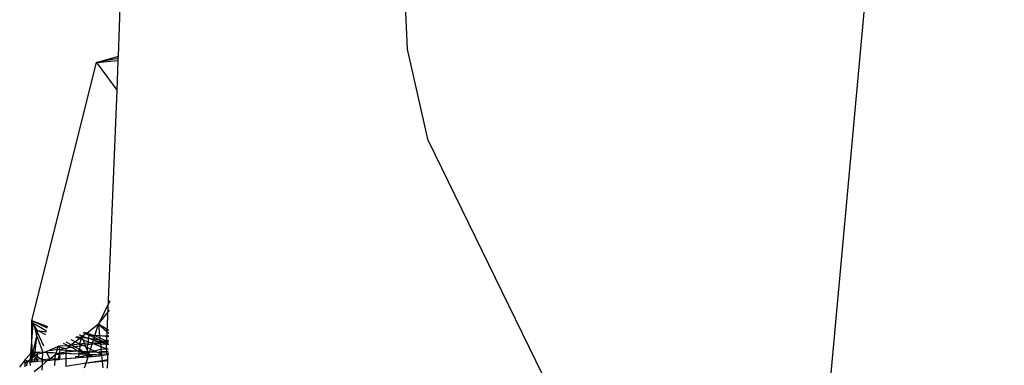
# Model space of a CAD drawing. Units: inches. Extents: x 337 to 1332, y -168 to 381.
# Drawn here: x 337 to 339, y -71 to -71 of the extents above; entities that cross this region are included whole.
import ezdxf

# ---------------------------------------------------------------- set-up
doc = ezdxf.new("R2010")
doc.units = ezdxf.units.IN
doc.header["$MEASUREMENT"] = 0
doc.layers.add('Edges', color=7, linetype='Continuous')

# ---------------------------------------------------------------- blocks, each defined once
blk = doc.blocks.new('ls')
at = {"layer": 'Edges'}
for p, q in [((-297.1132, -6.0561), (-297.5202, -10.4841)), ((-298.4204, -9.4837), (-298.4521, -8.7439)), ((-299.0533, -9.4989), (-299.0411, -9.1473)), ((-298.3747, -9.6836), (-298.4204, -9.4837)), ((-299.101, -9.513), (-299.0533, -9.4989)), ((-299.0535, -9.5043), (-299.101, -9.513)), ((-299.101, -9.513), (-299.0537, -9.5081)), ((-299.0559, -9.5739), (-299.0537, -9.5081)), ((-299.0537, -9.5081), (-299.0535, -9.5043)), ((-299.0535, -9.5043), (-299.0533, -9.4989)), ((-299.243, -10.0774), (-299.101, -9.513)), ((-299.101, -9.513), (-299.0559, -9.5739)), ((-299.0784, -10.1212), (-299.0559, -9.5739)), ((-298.3747, -9.6836), (-298.0534, -10.3421)), ((-299.072, -10.0346), (-299.0969, -10.0857)), ((-299.0969, -10.0857), (-299.0727, -10.0548)), ((-299.2431, -10.1132), (-299.243, -10.0774)), ((-299.2408, -10.0833), (-299.2431, -10.1132)), ((-299.243, -10.0774), (-299.2092, -10.0937)), ((-299.243, -10.0774), (-299.2086, -10.0903)), ((-299.2408, -10.0833), (-299.243, -10.0774)), ((-299.2104, -10.1004), (-299.2408, -10.0833)), ((-299.2387, -10.0866), (-299.2408, -10.0833)), ((-299.2303, -10.0993), (-299.2387, -10.0866)), ((-299.2307, -10.1036), (-299.2387, -10.0866)), ((-299.2387, -10.0866), (-299.2324, -10.1095)), ((-299.0969, -10.0857), (-299.122, -10.1048)), ((-299.1048, -10.1105), (-299.0969, -10.0857)), ((-299.0969, -10.0857), (-299.0744, -10.1052)), ((-299.0742, -10.0993), (-299.0969, -10.0857)), ((-299.0969, -10.0857), (-299.0944, -10.1109)), ((-299.2398, -10.1459), (-299.2316, -10.1118)), ((-299.2353, -10.1461), (-299.2316, -10.1118)), ((-299.2324, -10.1095), (-299.2307, -10.1036)), ((-299.2316, -10.1118), (-299.2324, -10.1095)), ((-299.2316, -10.1118), (-299.2191, -10.1468)), ((-299.2307, -10.1036), (-299.2303, -10.0993)), ((-299.2166, -10.1336), (-299.2307, -10.1036)), ((-299.2303, -10.0993), (-299.2108, -10.1022)), ((-299.2119, -10.1085), (-299.2303, -10.0993)), ((-299.1449, -10.1121), (-299.1338, -10.1137)), ((-299.1342, -10.1112), (-299.1385, -10.1086)), ((-299.1342, -10.1112), (-299.1316, -10.112)), ((-299.1338, -10.1137), (-299.1342, -10.1112)), ((-299.1316, -10.112), (-299.1338, -10.1137)), ((-299.1245, -10.1066), (-299.1316, -10.112)), ((-299.1316, -10.112), (-299.1197, -10.1158)), ((-299.1245, -10.1066), (-299.1303, -10.1041)), ((-299.1277, -10.1027), (-299.122, -10.1048)), ((-299.122, -10.1048), (-299.1245, -10.1066)), ((-299.1176, -10.1101), (-299.1245, -10.1066)), ((-299.122, -10.1048), (-299.1069, -10.1105)), ((-299.1176, -10.1101), (-299.1197, -10.1158)), ((-299.1164, -10.1101), (-299.1176, -10.1101)), ((-299.1069, -10.1105), (-299.1164, -10.1101)), ((-299.1061, -10.1146), (-299.1164, -10.1101)), ((-299.1069, -10.1105), (-299.1048, -10.1105)), ((-299.1061, -10.1146), (-299.1048, -10.1105)), ((-299.1048, -10.1105), (-299.0939, -10.1153)), ((-299.0944, -10.1109), (-299.1048, -10.1105)), ((-299.0746, -10.1116), (-299.0944, -10.1109)), ((-299.0747, -10.1128), (-299.0944, -10.1109)), ((-299.0944, -10.1109), (-299.0939, -10.1153)), ((-299.2431, -10.1132), (-299.2458, -10.15)), ((-299.2424, -10.1458), (-299.2431, -10.1132)), ((-299.1859, -10.1346), (-299.1827, -10.1328)), ((-299.1827, -10.1328), (-299.1647, -10.1319)), ((-299.1827, -10.1328), (-299.1824, -10.1356)), ((-299.1647, -10.1319), (-299.1733, -10.1277)), ((-299.1564, -10.1308), (-299.1675, -10.1245)), ((-299.1606, -10.134), (-299.1655, -10.1377)), ((-299.1647, -10.1319), (-299.1564, -10.1308)), ((-299.1606, -10.134), (-299.1647, -10.1319)), ((-299.1564, -10.1308), (-299.1606, -10.134)), ((-299.1561, -10.1362), (-299.1606, -10.134)), ((-299.1573, -10.1189), (-299.1471, -10.1238)), ((-299.1471, -10.1238), (-299.1564, -10.1308)), ((-299.1564, -10.1308), (-299.1374, -10.1285)), ((-299.1487, -10.1351), (-299.1564, -10.1308)), ((-299.1371, -10.1333), (-299.1487, -10.1351)), ((-299.1473, -10.1134), (-299.1381, -10.1169)), ((-299.1381, -10.1169), (-299.1471, -10.1238)), ((-299.1471, -10.1238), (-299.1374, -10.1285)), ((-299.1338, -10.1137), (-299.1381, -10.1169)), ((-299.1381, -10.1169), (-299.1351, -10.118)), ((-299.1381, -10.141), (-299.1371, -10.1333)), ((-299.1374, -10.1285), (-299.1351, -10.118)), ((-299.1374, -10.1285), (-299.1275, -10.1273)), ((-299.1374, -10.1285), (-299.1298, -10.1322)), ((-299.1371, -10.1333), (-299.1374, -10.1285)), ((-299.1298, -10.1322), (-299.1371, -10.1333)), ((-299.1351, -10.118), (-299.1338, -10.1137)), ((-299.1351, -10.118), (-299.1306, -10.1197)), ((-299.1306, -10.1197), (-299.1338, -10.1137)), ((-299.1338, -10.1137), (-299.1197, -10.1158)), ((-299.1275, -10.1273), (-299.1306, -10.1197)), ((-299.1306, -10.1197), (-299.1194, -10.124)), ((-299.1257, -10.1316), (-299.1298, -10.1322)), ((-299.1298, -10.1322), (-299.1244, -10.1348)), ((-299.1275, -10.1273), (-299.1197, -10.1263)), ((-299.1257, -10.1316), (-299.1275, -10.1273)), ((-299.1202, -10.1307), (-299.1257, -10.1316)), ((-299.1244, -10.1348), (-299.1257, -10.1316)), ((-299.1209, -10.1365), (-299.1202, -10.1307)), ((-299.1197, -10.1263), (-299.1202, -10.1307)), ((-299.1108, -10.1293), (-299.1202, -10.1307)), ((-299.1197, -10.1158), (-299.1184, -10.1162)), ((-299.1197, -10.1158), (-299.1194, -10.124)), ((-299.1194, -10.124), (-299.1197, -10.1263)), ((-299.1197, -10.1263), (-299.1147, -10.1257)), ((-299.1194, -10.124), (-299.1147, -10.1257)), ((-299.1184, -10.1162), (-299.1077, -10.1196)), ((-299.1184, -10.1162), (-299.1071, -10.1177)), ((-299.1147, -10.1257), (-299.1094, -10.125)), ((-299.1147, -10.1257), (-299.1102, -10.1274)), ((-299.1141, -10.1398), (-299.1108, -10.1293)), ((-299.1108, -10.1293), (-299.1102, -10.1274)), ((-299.1069, -10.1287), (-299.1108, -10.1293)), ((-299.1102, -10.1274), (-299.1094, -10.125)), ((-299.1102, -10.1274), (-299.1069, -10.1287)), ((-299.1094, -10.125), (-299.1077, -10.1196)), ((-299.1094, -10.125), (-299.096, -10.1234)), ((-299.1077, -10.1196), (-299.1071, -10.1177)), ((-299.1077, -10.1196), (-299.096, -10.1234)), ((-299.1071, -10.1177), (-299.1061, -10.1146)), ((-299.1071, -10.1177), (-299.0947, -10.1195)), ((-299.0928, -10.1265), (-299.1069, -10.1287)), ((-299.0753, -10.13), (-299.1069, -10.1287)), ((-299.1069, -10.1287), (-299.0921, -10.1342)), ((-299.0947, -10.1195), (-299.1061, -10.1146)), ((-299.096, -10.1234), (-299.093, -10.1243)), ((-299.0939, -10.1153), (-299.0947, -10.1195)), ((-299.0947, -10.1195), (-299.0932, -10.123)), ((-299.0947, -10.1195), (-299.0881, -10.1224)), ((-299.0939, -10.1153), (-299.0812, -10.1215)), ((-299.0932, -10.123), (-299.093, -10.1243)), ((-299.093, -10.1243), (-299.0881, -10.1224)), ((-299.093, -10.1243), (-299.0884, -10.1258)), ((-299.093, -10.1243), (-299.0928, -10.1265)), ((-299.0884, -10.1258), (-299.0928, -10.1265)), ((-299.0928, -10.1265), (-299.0921, -10.1342)), ((-299.0921, -10.1342), (-299.0915, -10.14)), ((-299.0921, -10.1342), (-299.0792, -10.1391)), ((-299.0823, -10.1249), (-299.0884, -10.1258)), ((-299.0884, -10.1258), (-299.0753, -10.13)), ((-299.0881, -10.1224), (-299.0812, -10.1215)), ((-299.0823, -10.1249), (-299.0881, -10.1224)), ((-299.0751, -10.1238), (-299.0823, -10.1249)), ((-299.0752, -10.128), (-299.0823, -10.1249)), ((-299.0812, -10.1215), (-299.0784, -10.1212)), ((-299.0792, -10.1391), (-299.0784, -10.1212)), ((-299.0784, -10.1212), (-299.0749, -10.1207)), ((-299.0784, -10.1212), (-299.075, -10.1224)), ((-299.258, -10.1637), (-299.2458, -10.15)), ((-299.2458, -10.15), (-299.2467, -10.1622)), ((-299.2458, -10.15), (-299.2424, -10.1458)), ((-299.2431, -10.1596), (-299.2424, -10.1458)), ((-299.2424, -10.1458), (-299.2398, -10.1459)), ((-299.2405, -10.1492), (-299.2411, -10.1582)), ((-299.2411, -10.1582), (-299.2363, -10.1546)), ((-299.2405, -10.1492), (-299.2398, -10.1459)), ((-299.2356, -10.1487), (-299.2405, -10.1492)), ((-299.2405, -10.1492), (-299.236, -10.1524)), ((-299.2364, -10.1557), (-299.2405, -10.1492)), ((-299.2398, -10.1459), (-299.2353, -10.1461)), ((-299.2364, -10.1557), (-299.2363, -10.1546)), ((-299.2349, -10.158), (-299.2364, -10.1557)), ((-299.2363, -10.1546), (-299.236, -10.1524)), ((-299.236, -10.1524), (-299.2356, -10.1487)), ((-299.236, -10.1524), (-299.2346, -10.1534)), ((-299.2356, -10.1487), (-299.2353, -10.1461)), ((-299.2191, -10.1468), (-299.2356, -10.1487)), ((-299.2353, -10.1461), (-299.2191, -10.1468)), ((-299.2346, -10.1534), (-299.2302, -10.1503)), ((-299.2346, -10.1534), (-299.2307, -10.1561)), ((-299.2307, -10.1561), (-299.2302, -10.1503)), ((-299.2302, -10.1503), (-299.2194, -10.1486)), ((-299.2194, -10.1486), (-299.2199, -10.1608)), ((-299.2194, -10.1486), (-299.2191, -10.1468)), ((-299.2191, -10.1468), (-299.2153, -10.1469)), ((-299.2153, -10.1469), (-299.2112, -10.1452)), ((-299.2153, -10.1469), (-299.2103, -10.1471)), ((-299.2112, -10.1452), (-299.2095, -10.1445)), ((-299.2103, -10.1471), (-299.2112, -10.1452)), ((-299.2103, -10.1471), (-299.1961, -10.1477)), ((-299.2045, -10.1596), (-299.2103, -10.1471)), ((-299.2095, -10.1445), (-299.1859, -10.1346)), ((-299.1869, -10.141), (-299.2095, -10.1445)), ((-299.2041, -10.1618), (-299.1914, -10.1516)), ((-299.1961, -10.1477), (-299.1882, -10.1492)), ((-299.1918, -10.1613), (-299.1914, -10.1516)), ((-299.1914, -10.1516), (-299.1869, -10.141)), ((-299.1914, -10.1516), (-299.1828, -10.1511)), ((-299.1882, -10.1492), (-299.1825, -10.1483)), ((-299.1882, -10.1492), (-299.1818, -10.1493)), ((-299.1869, -10.141), (-299.1859, -10.1346)), ((-299.1818, -10.1416), (-299.1869, -10.141)), ((-299.1824, -10.1356), (-299.1859, -10.1346)), ((-299.1839, -10.161), (-299.1828, -10.1511)), ((-299.1818, -10.1493), (-299.1828, -10.1511)), ((-299.1828, -10.1511), (-299.1818, -10.151)), ((-299.1828, -10.1511), (-299.1817, -10.1579)), ((-299.1825, -10.1483), (-299.1681, -10.1457)), ((-299.1716, -10.1386), (-299.1824, -10.1356)), ((-299.1818, -10.1416), (-299.1824, -10.1356)), ((-299.1818, -10.1416), (-299.1824, -10.1467)), ((-299.1824, -10.1467), (-299.1818, -10.1493)), ((-299.1716, -10.1386), (-299.1818, -10.1416)), ((-299.1818, -10.1416), (-299.1681, -10.1425)), ((-299.1818, -10.151), (-299.1681, -10.1489)), ((-299.1818, -10.1493), (-299.1681, -10.1489)), ((-299.1681, -10.1396), (-299.1716, -10.1386)), ((-299.1681, -10.1489), (-299.1682, -10.1605)), ((-299.1655, -10.1377), (-299.1681, -10.1396)), ((-299.1681, -10.1396), (-299.1681, -10.1425)), ((-299.1681, -10.1425), (-299.1444, -10.1439)), ((-299.1681, -10.1425), (-299.1681, -10.1457)), ((-299.1681, -10.1457), (-299.1444, -10.1439)), ((-299.1681, -10.1457), (-299.1681, -10.1489)), ((-299.1681, -10.1489), (-299.1599, -10.1496)), ((-299.1561, -10.1362), (-299.1655, -10.1377)), ((-299.1599, -10.1496), (-299.1567, -10.1494)), ((-299.1567, -10.1494), (-299.1393, -10.1502)), ((-299.1487, -10.1351), (-299.1561, -10.1362)), ((-299.1524, -10.138), (-299.1561, -10.1362)), ((-299.1444, -10.1439), (-299.1524, -10.138)), ((-299.1487, -10.1351), (-299.1381, -10.141)), ((-299.1468, -10.1591), (-299.1465, -10.156)), ((-299.1401, -10.1567), (-299.1465, -10.156)), ((-299.1444, -10.1439), (-299.1411, -10.1437)), ((-299.1411, -10.1437), (-299.14, -10.1442)), ((-299.1401, -10.1567), (-299.1393, -10.1502)), ((-299.1401, -10.1567), (-299.1231, -10.1535)), ((-299.14, -10.1442), (-299.1381, -10.141)), ((-299.14, -10.1442), (-299.1385, -10.1443)), ((-299.139, -10.1483), (-299.14, -10.1442)), ((-299.1393, -10.1502), (-299.1325, -10.1479)), ((-299.1393, -10.1502), (-299.139, -10.1483)), ((-299.1393, -10.1502), (-299.1279, -10.1502)), ((-299.1385, -10.1443), (-299.1343, -10.1432)), ((-299.1325, -10.1479), (-299.1385, -10.1443)), ((-299.1343, -10.1432), (-299.1381, -10.141)), ((-299.1343, -10.1432), (-299.1316, -10.1447)), ((-299.1325, -10.1479), (-299.1265, -10.1475)), ((-299.1279, -10.1502), (-299.1325, -10.1479)), ((-299.1316, -10.1447), (-299.1265, -10.1475)), ((-299.1316, -10.1447), (-299.1201, -10.1454)), ((-299.1279, -10.1502), (-299.1269, -10.1507)), ((-299.1269, -10.1507), (-299.1227, -10.1509)), ((-299.1231, -10.1535), (-299.1269, -10.1507)), ((-299.1194, -10.1471), (-299.1265, -10.1475)), ((-299.1227, -10.1509), (-299.1265, -10.1475)), ((-299.1244, -10.1348), (-299.1209, -10.1365)), ((-299.1216, -10.1417), (-299.1244, -10.1348)), ((-299.1215, -10.1534), (-299.1235, -10.157)), ((-299.1231, -10.1535), (-299.1215, -10.1534)), ((-299.1204, -10.151), (-299.1227, -10.1509)), ((-299.1209, -10.1365), (-299.1216, -10.1417)), ((-299.1216, -10.1417), (-299.1201, -10.1454)), ((-299.1204, -10.151), (-299.1215, -10.1534)), ((-299.1215, -10.1534), (-299.1184, -10.1531)), ((-299.1209, -10.1365), (-299.1141, -10.1398)), ((-299.1194, -10.1471), (-299.1204, -10.151)), ((-299.1178, -10.1511), (-299.1204, -10.151)), ((-299.1201, -10.1454), (-299.1194, -10.1471)), ((-299.1201, -10.1454), (-299.116, -10.1456)), ((-299.1195, -10.1567), (-299.1184, -10.1531)), ((-299.1194, -10.1471), (-299.1164, -10.1469)), ((-299.1178, -10.1511), (-299.1194, -10.1471)), ((-299.1184, -10.1531), (-299.1178, -10.1511)), ((-299.1184, -10.1531), (-299.1169, -10.153)), ((-299.1155, -10.1563), (-299.1184, -10.1531)), ((-299.1178, -10.1511), (-299.1164, -10.1469)), ((-299.1169, -10.153), (-299.1178, -10.1511)), ((-299.1178, -10.1511), (-299.1011, -10.1518)), ((-299.1169, -10.153), (-299.1011, -10.1518)), ((-299.1115, -10.156), (-299.1169, -10.153)), ((-299.1164, -10.1469), (-299.116, -10.1456)), ((-299.1164, -10.1469), (-299.1014, -10.1459)), ((-299.116, -10.1456), (-299.1141, -10.1398)), ((-299.116, -10.1456), (-299.0915, -10.14)), ((-299.1155, -10.1563), (-299.1115, -10.156)), ((-299.1141, -10.1398), (-299.1014, -10.1459)), ((-299.1115, -10.156), (-299.0953, -10.1545)), ((-299.1014, -10.1459), (-299.1, -10.1466)), ((-299.1011, -10.1518), (-299.0903, -10.1523)), ((-299.1, -10.1466), (-299.091, -10.1453)), ((-299.1, -10.1466), (-299.0908, -10.1472)), ((-299.1, -10.1466), (-299.0908, -10.151)), ((-299.0903, -10.1523), (-299.0953, -10.1545)), ((-299.0953, -10.1545), (-299.0901, -10.1541)), ((-299.0915, -10.14), (-299.0792, -10.1391)), ((-299.0915, -10.14), (-299.091, -10.1453)), ((-299.091, -10.1453), (-299.0758, -10.1443)), ((-299.091, -10.1453), (-299.0908, -10.1472)), ((-299.0908, -10.1472), (-299.0908, -10.151)), ((-299.0908, -10.1472), (-299.0759, -10.1481)), ((-299.0908, -10.151), (-299.0903, -10.1523)), ((-299.0881, -10.1524), (-299.0903, -10.1523)), ((-299.0903, -10.1523), (-299.0901, -10.1541)), ((-299.0901, -10.1541), (-299.0881, -10.1524)), ((-299.0901, -10.1541), (-299.089, -10.1654)), ((-299.0881, -10.1524), (-299.0855, -10.1537)), ((-299.0843, -10.1525), (-299.0855, -10.1537)), ((-299.0819, -10.1533), (-299.0843, -10.1525)), ((-299.0802, -10.1518), (-299.0819, -10.1533)), ((-299.0782, -10.1501), (-299.0802, -10.1518)), ((-299.0767, -10.1529), (-299.0802, -10.1518)), ((-299.0792, -10.1391), (-299.0756, -10.1388)), ((-299.0792, -10.1391), (-299.0756, -10.1404)), ((-299.0782, -10.1501), (-299.0792, -10.1391)), ((-299.076, -10.1499), (-299.0782, -10.1501)), ((-299.076, -10.1511), (-299.0782, -10.1501)), ((-299.076, -10.1511), (-299.0767, -10.1529)), ((-299.0764, -10.1634), (-299.0767, -10.1529)), ((-299.0759, -10.1481), (-299.076, -10.1499)), ((-299.2694, -10.1792), (-299.2579, -10.165)), ((-299.2583, -10.1706), (-299.2584, -10.1786)), ((-299.2583, -10.1706), (-299.2579, -10.165)), ((-299.2583, -10.1706), (-299.252, -10.1661)), ((-299.2568, -10.1636), (-299.258, -10.1637)), ((-299.2579, -10.165), (-299.258, -10.1637)), ((-299.2568, -10.1636), (-299.252, -10.1661)), ((-299.252, -10.1661), (-299.2556, -10.1772)), ((-299.252, -10.1661), (-299.2482, -10.1633)), ((-299.252, -10.1661), (-299.2471, -10.1681)), ((-299.2467, -10.1622), (-299.2482, -10.1633)), ((-299.2468, -10.1633), (-299.2482, -10.1633)), ((-299.2468, -10.1633), (-299.2471, -10.1681)), ((-299.2471, -10.1681), (-299.2432, -10.1677)), ((-299.2471, -10.1681), (-299.2468, -10.176)), ((-299.2468, -10.1633), (-299.2431, -10.1596)), ((-299.2467, -10.1622), (-299.2468, -10.1633)), ((-299.2431, -10.1632), (-299.2468, -10.1633)), ((-299.2432, -10.1677), (-299.2431, -10.1632)), ((-299.2432, -10.1677), (-299.2418, -10.1676)), ((-299.2411, -10.1582), (-299.2431, -10.1596)), ((-299.2431, -10.1596), (-299.2431, -10.1632)), ((-299.2431, -10.1632), (-299.2372, -10.1629)), ((-299.2431, -10.1632), (-299.2418, -10.1676)), ((-299.2418, -10.1676), (-299.2376, -10.1672)), ((-299.2379, -10.1889), (-299.2204, -10.1749)), ((-299.2376, -10.1672), (-299.2372, -10.1629)), ((-299.2376, -10.1672), (-299.2356, -10.167)), ((-299.2372, -10.1629), (-299.2349, -10.158)), ((-299.2356, -10.167), (-299.2372, -10.1629)), ((-299.2353, -10.1629), (-299.2372, -10.1629)), ((-299.2356, -10.167), (-299.2316, -10.1667)), ((-299.2325, -10.1618), (-299.2353, -10.1629)), ((-299.2325, -10.1618), (-299.2349, -10.158)), ((-299.2325, -10.1618), (-299.2307, -10.1561)), ((-299.2313, -10.1627), (-299.2325, -10.1618)), ((-299.2316, -10.1667), (-299.2313, -10.1627)), ((-299.2316, -10.1667), (-299.2295, -10.1665)), ((-299.2235, -10.1611), (-299.2313, -10.1627)), ((-299.2295, -10.1665), (-299.2313, -10.1627)), ((-299.2307, -10.1561), (-299.2235, -10.1611)), ((-299.2295, -10.1665), (-299.2201, -10.1657)), ((-299.2235, -10.1611), (-299.2216, -10.1624)), ((-299.2199, -10.1608), (-299.2216, -10.1624)), ((-299.2216, -10.1624), (-299.22, -10.1635)), ((-299.2204, -10.1749), (-299.2208, -10.1864)), ((-299.2204, -10.1749), (-299.2075, -10.1645)), ((-299.2201, -10.1657), (-299.2204, -10.1749)), ((-299.22, -10.1635), (-299.2201, -10.1657)), ((-299.2201, -10.1657), (-299.2172, -10.1654)), ((-299.2041, -10.1618), (-299.22, -10.1635)), ((-299.22, -10.1635), (-299.2172, -10.1654)), ((-299.2172, -10.1654), (-299.2075, -10.1645)), ((-299.2075, -10.1645), (-299.2041, -10.1618)), ((-299.2075, -10.1645), (-299.2024, -10.1641)), ((-299.2041, -10.1618), (-299.2045, -10.1596)), ((-299.1918, -10.1613), (-299.2041, -10.1618)), ((-299.2024, -10.1641), (-299.2041, -10.1618)), ((-299.2024, -10.1641), (-299.1919, -10.1631)), ((-299.1924, -10.1761), (-299.1919, -10.1631)), ((-299.1919, -10.1631), (-299.1918, -10.1613)), ((-299.1919, -10.1631), (-299.184, -10.1624)), ((-299.1918, -10.1613), (-299.1839, -10.161)), ((-299.1839, -10.161), (-299.184, -10.1624)), ((-299.184, -10.1624), (-299.1817, -10.1622)), ((-299.1817, -10.1622), (-299.1839, -10.161)), ((-299.1817, -10.1622), (-299.1817, -10.1579)), ((-299.1817, -10.1622), (-299.1682, -10.1605)), ((-299.1682, -10.1605), (-299.1684, -10.1779)), ((-299.1241, -10.1709), (-299.1684, -10.1779)), ((-299.1682, -10.1605), (-299.1581, -10.1601)), ((-299.1581, -10.1601), (-299.1468, -10.1591)), ((-299.1468, -10.1591), (-299.1404, -10.1585)), ((-299.1404, -10.1585), (-299.1401, -10.1567)), ((-299.1404, -10.1585), (-299.1314, -10.1577)), ((-299.1314, -10.1577), (-299.1401, -10.1567)), ((-299.1314, -10.1577), (-299.1235, -10.157)), ((-299.1272, -10.1807), (-299.1241, -10.1709)), ((-299.1241, -10.1709), (-299.1195, -10.1567)), ((-299.089, -10.1654), (-299.1241, -10.1709)), ((-299.0888, -10.1672), (-299.1241, -10.1709)), ((-299.1235, -10.157), (-299.1195, -10.1567)), ((-299.1195, -10.1567), (-299.1155, -10.1563)), ((-299.0764, -10.1634), (-299.089, -10.1654)), ((-299.089, -10.1654), (-299.0888, -10.1672)), ((-299.0765, -10.1654), (-299.0888, -10.1672)), ((-299.0888, -10.1672), (-299.0874, -10.1811)), ((-299.0771, -10.1819), (-299.0765, -10.1654)), ((-299.0765, -10.1654), (-299.0764, -10.1634))]:
    blk.add_line(p, q, dxfattribs=at)

msp = doc.modelspace()

# ---------------------------------------------------------------- block references
at = {"layer": 'Edges'}
msp.add_blockref('ls', (636.5345, -61.2277), dxfattribs=at)

doc.saveas('drawing.dxf')
